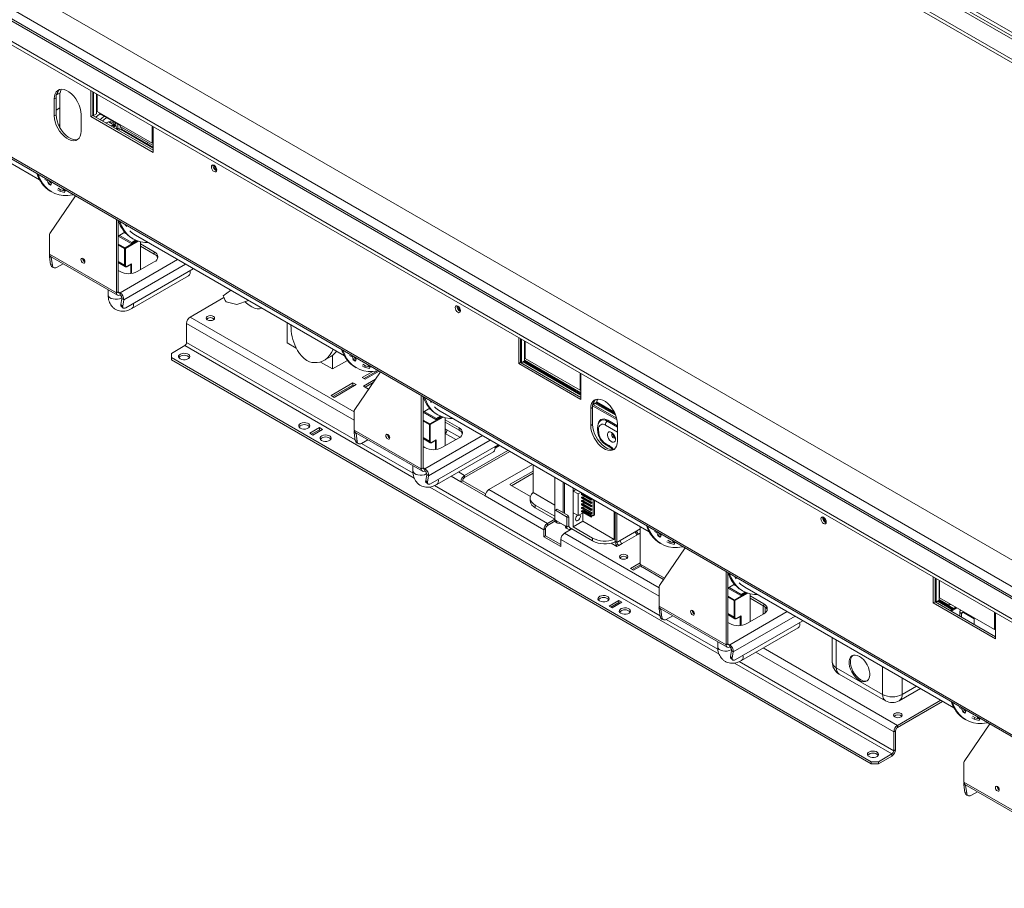
# Model space of a CAD drawing. Units: millimetres. Extents: x 5 to 257, y 7 to 204.
# Drawn here: x 188 to 224, y 12 to 43 of the extents above; entities that cross this region are included whole.
import ezdxf

# ---------------------------------------------------------------- set-up
doc = ezdxf.new("R2010")
doc.units = ezdxf.units.MM

msp = doc.modelspace()

# ---------------------------------------------------------------- linework, layer by layer
at = {"color": 7, "linetype": 'Continuous', "lineweight": 15}
for p, q in [((161.912, 78.075), (236.53, 34.999)), ((161.912, 77.947), (236.53, 34.872)), ((163.538, 77.871), (236.176, 35.938)), ((236.22, 36.015), (163.583, 77.947)), ((233.79, 37.556), (165.819, 76.794)), ((236.53, 14.713), (161.912, 57.789)), ((236.53, 14.586), (161.912, 57.661)), ((236.176, 15.652), (163.538, 57.585)), ((236.53, 15.882), (163.936, 57.789)), ((165.616, 57.789), (236.53, 16.851)), ((235.888, 15.893), (164.046, 57.366)), ((165.819, 51.333), (233.79, 12.095)), ((165.858, 51.248), (233.828, 12.009)), ((181.485, 42.055), (189.063, 37.68)), ((189.698, 40.774), (189.677, 40.786)), ((189.809, 40.837), (189.698, 40.774)), ((189.794, 40.829), (189.794, 39.583)), ((190.921, 40.915), (190.921, 39.981)), ((190.987, 40.877), (190.987, 40.019)), ((191.018, 40.859), (191.018, 40.011)), ((191.129, 40.795), (191.129, 40.075)), ((191.151, 40.164), (191.151, 40.782)), ((189.662, 40.657), (189.595, 40.619)), ((189.595, 40.619), (189.595, 40.006)), ((189.662, 40.657), (189.662, 40.044)), ((189.662, 40.044), (189.595, 40.006)), ((189.662, 40.212), (189.794, 40.289)), ((190.568, 39.445), (190.568, 40.057)), ((190.987, 40.019), (190.921, 39.981)), ((190.921, 39.981), (193.175, 38.68)), ((191.018, 40.011), (190.987, 40.029)), ((190.987, 40.019), (193.175, 38.756)), ((191.129, 40.075), (191.018, 40.011)), ((191.129, 40.225), (191.151, 40.212)), ((193.14, 39.016), (191.151, 40.164)), ((191.982, 39.649), (191.306, 40.039)), ((191.789, 39.65), (191.557, 39.784)), ((191.896, 39.698), (191.896, 39.609)), ((191.982, 39.685), (191.982, 39.613)), ((193.14, 39.634), (193.14, 39.016)), ((191.862, 39.539), (191.881, 39.511)), ((192.026, 39.588), (191.88, 39.504)), ((192.07, 39.562), (191.925, 39.478)), ((191.925, 39.478), (191.991, 39.516)), ((191.982, 39.613), (193.175, 38.924)), ((193.175, 38.87), (192.047, 39.522)), ((193.175, 38.68), (193.175, 39.614)), ((193.175, 39.037), (193.14, 39.016)), ((189.252, 37.693), (189.34, 37.642)), ((189.34, 37.642), (189.368, 37.676)), ((189.457, 37.496), (189.369, 37.547)), ((189.457, 37.496), (189.493, 37.546)), ((189.451, 37.276), (189.495, 37.25)), ((189.706, 37.323), (189.794, 37.272)), ((189.734, 37.378), (189.822, 37.327)), ((189.794, 37.272), (189.822, 37.327)), ((189.995, 37.281), (189.906, 37.332)), ((189.971, 37.224), (189.995, 37.281)), ((189.436, 35.734), (190.366, 37.099)), ((191.849, 33.591), (191.849, 36.243)), ((191.916, 33.629), (191.916, 36.205)), ((192.154, 35.783), (191.916, 35.645)), ((192.192, 35.741), (192.137, 35.773)), ((189.419, 34.994), (189.419, 35.669)), ((192.38, 35.377), (191.916, 35.645)), ((192.402, 35.415), (191.96, 35.671)), ((192.568, 35.486), (192.38, 35.377)), ((192.402, 35.415), (192.543, 35.497)), ((192.402, 35.39), (192.402, 35.415)), ((192.412, 35.567), (192.456, 35.541)), ((192.534, 35.676), (200.112, 31.302)), ((192.72, 34.425), (192.72, 35.437)), ((193.219, 35.071), (192.72, 35.359)), ((189.419, 34.994), (191.849, 33.591)), ((192.145, 34.594), (192.145, 35.191)), ((192.172, 35.191), (192.172, 34.594)), ((192.72, 35.283), (193.219, 34.994)), ((193.219, 35.071), (193.219, 34.994)), ((189.486, 34.866), (189.421, 34.89)), ((189.458, 34.621), (189.421, 34.89)), ((189.457, 34.908), (191.888, 33.505)), ((189.524, 34.596), (189.486, 34.866)), ((189.915, 34.645), (189.679, 34.509)), ((190.63, 34.831), (190.63, 34.836)), ((191.916, 34.684), (192.171, 34.537)), ((192.172, 34.732), (192.145, 34.747)), ((192.247, 34.55), (192.393, 34.635)), ((192.601, 34.356), (193.219, 34.714)), ((189.458, 34.621), (189.524, 34.596)), ((189.525, 34.522), (189.591, 34.497)), ((191.916, 34.395), (191.982, 34.356)), ((192.184, 33.049), (194.634, 34.464)), ((192.243, 34.542), (192.38, 34.621)), ((192.41, 33.021), (194.464, 34.207)), ((191.546, 33.703), (191.546, 33.519)), ((191.849, 33.591), (191.916, 33.629)), ((191.982, 33.591), (191.982, 33.515)), ((195.986, 33.671), (195.719, 33.484)), ((195.986, 33.671), (195.997, 33.677)), ((196, 33.676), (195.986, 33.671)), ((192.047, 33.387), (192.009, 33.161)), ((192.047, 33.387), (192.112, 33.336)), ((192.112, 33.336), (192.075, 33.11)), ((194.523, 32.71), (195.746, 33.416)), ((196.207, 33.16), (195.824, 33.259)), ((196.636, 33.308), (196.207, 33.16)), ((192.009, 33.161), (192.075, 33.11)), ((192.027, 33.09), (192.092, 33.039)), ((194.39, 32.48), (194.39, 31.791)), ((198.032, 32.502), (198.032, 31.781)), ((198.032, 31.781), (198.366, 31.588)), ((206.433, 31.96), (206.433, 31.026)), ((206.5, 31.922), (206.5, 31.064)), ((206.531, 31.056), (206.531, 31.904)), ((206.641, 31.12), (206.641, 31.84)), ((206.663, 31.827), (206.663, 31.21)), ((193.838, 31.396), (194.324, 31.676)), ((193.838, 31.396), (193.838, 31.243)), ((219.205, 16.598), (193.838, 31.243)), ((193.838, 31.243), (193.838, 31.166)), ((219.205, 16.522), (193.838, 31.166)), ((199.243, 31.082), (199.68, 30.83)), ((199.36, 31.134), (199.625, 31.287)), ((199.68, 30.83), (199.68, 31.323)), ((199.68, 30.83), (200.219, 31.141)), ((200.3, 31.315), (200.389, 31.264)), ((200.389, 31.264), (200.416, 31.297)), ((200.505, 31.117), (200.417, 31.168)), ((200.505, 31.117), (200.541, 31.168)), ((206.5, 31.064), (206.433, 31.026)), ((206.531, 31.056), (206.5, 31.074)), ((206.5, 31.064), (208.687, 29.801)), ((206.531, 31.056), (206.641, 31.12)), ((208.687, 29.915), (206.621, 31.108)), ((206.623, 31.109), (208.39, 30.089)), ((206.641, 31.151), (208.687, 29.969)), ((206.641, 31.13), (208.407, 30.111)), ((206.663, 31.21), (208.652, 30.061)), ((200.484, 29.356), (201.414, 30.721)), ((200.499, 30.898), (200.543, 30.872)), ((200.754, 30.945), (200.843, 30.894)), ((201.145, 30.741), (200.759, 30.518)), ((200.782, 31), (200.871, 30.949)), ((201.313, 30.762), (200.825, 30.48)), ((200.843, 30.894), (200.871, 30.949)), ((200.869, 30.455), (201.373, 30.745)), ((201.043, 30.903), (200.955, 30.954)), ((201.019, 30.846), (201.043, 30.903)), ((206.433, 31.026), (208.687, 29.725)), ((200.759, 30.518), (200.869, 30.455)), ((201.239, 30.464), (200.799, 30.21)), ((208.652, 30.061), (208.652, 30.679)), ((208.687, 29.725), (208.687, 30.659)), ((200.423, 30.324), (199.627, 29.865)), ((200.423, 30.248), (199.694, 29.827)), ((199.738, 29.801), (200.533, 30.261)), ((200.533, 30.261), (200.423, 30.324)), ((200.423, 30.248), (200.423, 30.324)), ((200.467, 30.222), (200.423, 30.248)), ((200.799, 30.21), (200.99, 30.099)), ((201.153, 30.338), (200.865, 30.171)), ((208.687, 30.082), (208.652, 30.061)), ((199.627, 29.865), (199.738, 29.801)), ((202.898, 27.213), (202.898, 29.865)), ((202.964, 27.251), (202.964, 29.827)), ((209.259, 29.639), (209.891, 29.274)), ((200.467, 28.616), (200.467, 29.29)), ((203.203, 29.404), (202.964, 29.267)), ((203.45, 29.037), (203.008, 29.292)), ((203.24, 29.363), (203.185, 29.394)), ((203.582, 29.298), (211.161, 24.923)), ((209.107, 29.431), (209.041, 29.393)), ((209.041, 29.393), (209.041, 28.781)), ((209.107, 29.431), (209.107, 28.819)), ((209.997, 28.983), (209.11, 29.495)), ((209.983, 29.042), (209.118, 29.542)), ((209.144, 29.548), (209.122, 29.56)), ((209.254, 29.612), (209.144, 29.548)), ((209.927, 29.2), (209.234, 29.6)), ((209.255, 29.621), (209.906, 29.246)), ((203.428, 28.999), (202.964, 29.267)), ((203.616, 29.108), (203.428, 28.999)), ((203.45, 29.037), (203.591, 29.119)), ((203.45, 29.012), (203.45, 29.037)), ((203.46, 29.188), (203.504, 29.163)), ((203.768, 28.047), (203.768, 29.059)), ((204.268, 28.693), (203.768, 28.981)), ((199.208, 28.704), (198.854, 28.5)), ((199.208, 28.628), (198.92, 28.462)), ((198.965, 28.436), (199.318, 28.64)), ((199.318, 28.64), (199.208, 28.704)), ((199.208, 28.628), (199.208, 28.704)), ((199.252, 28.602), (199.208, 28.628)), ((200.467, 28.616), (202.898, 27.213)), ((203.194, 28.216), (203.194, 28.813)), ((203.22, 28.813), (203.22, 28.216)), ((203.768, 28.904), (204.268, 28.616)), ((204.296, 28.354), (203.781, 28.651)), ((204.268, 28.693), (204.268, 28.616)), ((209.107, 28.819), (209.041, 28.781)), ((209.291, 28.706), (209.291, 28.604)), ((209.328, 28.553), (209.328, 28.655)), ((210.013, 28.219), (210.013, 28.832)), ((198.854, 28.5), (198.965, 28.436)), ((200.534, 28.487), (200.469, 28.512)), ((200.507, 28.242), (200.469, 28.512)), ((200.506, 28.53), (202.937, 27.127)), ((200.507, 28.242), (200.572, 28.218)), ((200.572, 28.218), (200.534, 28.487)), ((200.963, 28.266), (200.728, 28.131)), ((201.678, 28.453), (201.678, 28.458)), ((202.964, 28.306), (203.22, 28.158)), ((203.22, 28.353), (203.194, 28.369)), ((203.292, 28.164), (203.428, 28.242)), ((203.296, 28.172), (203.441, 28.256)), ((203.649, 27.978), (204.268, 28.335)), ((203.768, 28.495), (204.156, 28.271)), ((200.574, 28.143), (200.639, 28.119)), ((202.964, 28.017), (203.03, 27.978)), ((203.233, 26.671), (205.683, 28.086)), ((206.041, 27.879), (204.467, 26.97)), ((206.108, 27.84), (204.467, 26.893)), ((205.571, 27.956), (205.739, 28.053)), ((209.704, 28.056), (209.571, 28.132)), ((209.597, 28.075), (209.73, 27.998)), ((203.458, 26.642), (205.513, 27.829)), ((202.594, 27.325), (202.594, 27.141)), ((202.898, 27.213), (202.964, 27.251)), ((203.03, 27.213), (203.03, 27.136)), ((205.351, 26.459), (206.925, 27.368)), ((206.951, 27.128), (206.124, 26.651)), ((206.951, 26.352), (206.951, 27.354)), ((203.096, 27.009), (203.058, 26.783)), ((203.058, 26.783), (203.123, 26.732)), ((203.096, 27.009), (203.161, 26.958)), ((203.161, 26.958), (203.123, 26.732)), ((204.4, 26.778), (204.334, 26.74)), ((205.23, 26.299), (204.4, 26.778)), ((204.467, 26.97), (204.467, 26.893)), ((206.951, 27.051), (206.168, 26.6)), ((207.737, 25.694), (207.737, 26.9)), ((203.075, 26.712), (203.14, 26.661)), ((204.334, 26.74), (205.218, 26.23)), ((207.472, 25.235), (205.351, 26.459)), ((206.124, 26.625), (206.124, 26.651)), ((206.124, 26.625), (206.853, 26.204)), ((208.046, 25.617), (208.046, 26.721)), ((208.091, 26.696), (208.091, 25.592)), ((208.4, 26.517), (208.4, 25.107)), ((208.503, 26.458), (208.406, 26.402)), ((205.218, 26.23), (207.339, 25.005)), ((206.847, 26.153), (206.847, 26.051)), ((206.951, 26.352), (207.737, 25.898)), ((208.406, 26.402), (208.406, 25.621)), ((208.582, 26.3), (208.406, 26.402)), ((208.68, 26.356), (208.582, 26.3)), ((208.582, 26.3), (208.582, 25.519)), ((208.733, 26.325), (208.706, 26.31)), ((209.051, 26.111), (208.706, 26.31)), ((208.706, 26.31), (208.706, 26.279)), ((209.051, 26.08), (208.706, 26.279)), ((208.733, 26.2), (208.706, 26.185)), ((209.051, 25.986), (208.706, 26.185)), ((208.706, 26.185), (208.706, 26.154)), ((209.051, 25.955), (208.706, 26.154)), ((208.733, 26.075), (208.706, 26.06)), ((208.706, 26.06), (208.706, 26.029)), ((209.051, 25.861), (208.706, 26.06)), ((209.077, 26.001), (208.733, 26.2)), ((209.077, 25.876), (208.733, 26.075)), ((208.786, 26.233), (208.786, 26.169)), ((208.786, 26.108), (208.786, 26.044)), ((209.077, 26.126), (209.051, 26.111)), ((209.051, 26.111), (209.051, 26.08)), ((209.051, 26.08), (209.077, 26.095)), ((209.077, 26.095), (209.077, 26.126)), ((209.13, 26.095), (209.13, 25.503)), ((209.175, 25.529), (209.175, 26.07)), ((207.03, 25.796), (207.03, 25.898)), ((207.03, 25.898), (207.737, 25.49)), ((207.03, 25.796), (207.737, 25.388)), ((207.759, 25.707), (207.737, 25.694)), ((207.825, 25.745), (207.759, 25.707)), ((208.157, 25.477), (207.759, 25.707)), ((208.223, 25.515), (207.825, 25.745)), ((209.051, 25.83), (208.706, 26.029)), ((208.733, 25.95), (208.706, 25.935)), ((208.706, 25.935), (208.706, 25.904)), ((209.051, 25.736), (208.706, 25.935)), ((209.051, 25.705), (208.706, 25.904)), ((208.733, 25.825), (208.706, 25.81)), ((208.706, 25.81), (208.706, 25.779)), ((209.051, 25.611), (208.706, 25.81)), ((209.051, 25.58), (208.706, 25.779)), ((208.733, 25.7), (208.706, 25.685)), ((209.077, 25.751), (208.733, 25.95)), ((209.077, 25.626), (208.733, 25.825)), ((209.077, 25.501), (208.733, 25.7)), ((208.786, 25.983), (208.786, 25.919)), ((208.786, 25.858), (208.786, 25.794)), ((208.786, 25.733), (208.786, 25.702)), ((209.13, 25.503), (208.786, 25.702)), ((209.077, 26.001), (209.051, 25.986)), ((209.051, 25.986), (209.051, 25.955)), ((209.051, 25.955), (209.077, 25.97)), ((209.077, 25.876), (209.051, 25.861)), ((209.051, 25.861), (209.051, 25.83)), ((209.051, 25.83), (209.077, 25.845)), ((209.077, 25.751), (209.051, 25.736)), ((209.051, 25.736), (209.051, 25.705)), ((209.051, 25.705), (209.077, 25.72)), ((209.077, 25.97), (209.077, 26.001)), ((209.077, 25.845), (209.077, 25.876)), ((209.077, 25.72), (209.077, 25.751)), ((207.737, 25.388), (207.472, 25.235)), ((207.737, 25.694), (207.737, 25.362)), ((207.803, 25.324), (207.737, 25.362)), ((208.157, 25.477), (208.223, 25.515)), ((208.179, 25.439), (208.157, 25.477)), ((208.245, 25.477), (208.179, 25.439)), ((208.179, 25.107), (208.179, 25.439)), ((208.223, 25.515), (208.245, 25.477)), ((208.245, 25.145), (208.245, 25.477)), ((208.582, 25.519), (208.406, 25.621)), ((208.582, 25.519), (208.761, 25.622)), ((208.706, 25.685), (208.706, 25.654)), ((209.051, 25.486), (208.706, 25.685)), ((209.051, 25.455), (208.706, 25.654)), ((208.754, 25.617), (208.754, 25.311)), ((208.814, 25.653), (208.83, 25.662)), ((208.83, 25.662), (208.83, 25.677)), ((209.077, 25.626), (209.051, 25.611)), ((209.051, 25.611), (209.051, 25.58)), ((209.051, 25.58), (209.077, 25.595)), ((209.077, 25.501), (209.051, 25.486)), ((209.051, 25.486), (209.051, 25.455)), ((209.051, 25.455), (209.077, 25.47)), ((209.077, 25.595), (209.077, 25.626)), ((209.077, 25.47), (209.077, 25.501)), ((209.13, 25.503), (209.175, 25.529)), ((209.894, 25.655), (209.894, 24.653)), ((209.925, 24.584), (209.925, 25.637)), ((209.991, 24.546), (209.991, 25.599)), ((207.406, 25.043), (207.339, 25.005)), ((207.339, 24.75), (207.339, 25.005)), ((207.406, 24.788), (207.406, 25.043)), ((207.745, 25.316), (207.472, 25.158)), ((207.472, 25.235), (207.472, 25.158)), ((207.776, 25.276), (207.842, 25.238)), ((207.803, 25.324), (208.113, 25.145)), ((207.936, 25.247), (207.936, 25.247)), ((208.113, 25.145), (207.936, 25.247)), ((208.091, 24.877), (208.356, 25.031)), ((208.179, 25.107), (208.113, 25.145)), ((208.152, 25.06), (208.218, 25.021)), ((208.245, 25.145), (208.179, 25.107)), ((209.107, 24.597), (208.267, 25.082)), ((208.312, 25.056), (208.312, 25.031)), ((208.334, 25.018), (208.312, 25.031)), ((208.754, 25.311), (208.4, 25.107)), ((208.4, 25.107), (209.107, 24.699)), ((208.754, 25.311), (209.894, 24.653)), ((210.831, 25.031), (210.711, 24.962)), ((210.831, 25.114), (210.831, 23.755)), ((207.406, 24.788), (207.339, 24.75)), ((207.339, 24.75), (207.958, 24.393)), ((207.958, 24.469), (207.406, 24.788)), ((207.958, 24.393), (207.958, 24.648)), ((209.107, 24.699), (209.107, 24.597)), ((210.711, 24.962), (210.11, 24.615)), ((210.177, 24.5), (210.778, 24.847)), ((211.349, 24.937), (211.437, 24.886)), ((211.437, 24.886), (211.465, 24.919)), ((211.554, 24.739), (211.466, 24.79)), ((211.554, 24.739), (211.59, 24.79)), ((209.777, 24.516), (209.991, 24.393)), ((209.991, 24.546), (209.925, 24.584)), ((210.11, 24.615), (209.991, 24.546)), ((209.991, 24.393), (210.057, 24.431)), ((210.057, 24.431), (210.177, 24.5)), ((211.533, 22.978), (212.463, 24.343)), ((211.548, 24.52), (211.592, 24.494)), ((211.803, 24.566), (211.891, 24.515)), ((211.831, 24.622), (211.919, 24.571)), ((211.891, 24.515), (211.919, 24.571)), ((212.092, 24.524), (212.003, 24.575)), ((212.068, 24.468), (212.092, 24.524)), ((210.831, 23.806), (210.477, 23.602)), ((210.477, 23.602), (210.588, 23.538)), ((210.842, 23.736), (210.543, 23.564)), ((210.588, 23.538), (210.865, 23.698)), ((210.936, 23.631), (211.684, 23.199)), ((213.946, 20.835), (213.946, 23.487)), ((214.013, 20.873), (214.013, 23.448)), ((221.459, 23.285), (221.459, 22.351)), ((221.526, 23.247), (221.526, 22.39)), ((221.557, 22.382), (221.557, 23.229)), ((211.516, 22.238), (211.516, 22.912)), ((214.251, 23.026), (214.013, 22.889)), ((214.477, 22.621), (214.013, 22.889)), ((214.499, 22.659), (214.057, 22.914)), ((214.289, 22.984), (214.234, 23.016)), ((214.631, 22.92), (222.209, 18.545)), ((221.667, 22.446), (221.667, 23.166)), ((221.689, 23.153), (221.689, 22.535)), ((214.665, 22.729), (214.477, 22.621)), ((214.499, 22.659), (214.64, 22.74)), ((214.499, 22.633), (214.499, 22.659)), ((214.509, 22.81), (214.553, 22.785)), ((214.817, 21.669), (214.817, 22.68)), ((215.316, 22.314), (214.817, 22.603)), ((214.817, 22.526), (215.316, 22.238)), ((221.689, 22.535), (223.678, 21.387)), ((210.057, 22.441), (209.704, 22.237)), ((209.704, 22.237), (209.814, 22.173)), ((210.057, 22.364), (209.77, 22.199)), ((209.814, 22.173), (210.168, 22.377)), ((210.168, 22.377), (210.057, 22.441)), ((210.057, 22.364), (210.057, 22.441)), ((210.101, 22.339), (210.057, 22.364)), ((211.516, 22.238), (213.946, 20.835)), ((211.583, 22.109), (211.518, 22.134)), ((211.555, 21.864), (211.518, 22.134)), ((211.555, 22.152), (213.985, 20.749)), ((214.242, 21.837), (214.242, 22.434)), ((214.269, 22.434), (214.269, 21.837)), ((215.294, 22.251), (215.294, 21.945)), ((215.316, 22.314), (215.316, 22.238)), ((215.361, 22.208), (215.361, 21.987)), ((215.365, 22.205), (215.365, 21.991)), ((221.526, 22.39), (221.459, 22.351)), ((221.459, 22.351), (223.713, 21.05)), ((221.557, 22.382), (221.526, 22.4)), ((221.526, 22.39), (223.713, 21.127)), ((221.667, 22.446), (221.557, 22.382)), ((222.164, 22.135), (221.647, 22.434)), ((221.649, 22.435), (222.166, 22.136)), ((221.667, 22.476), (222.034, 22.264)), ((221.667, 22.456), (222.193, 22.152)), ((222.034, 22.264), (222.034, 22.336)), ((222.096, 22.3), (222.034, 22.264)), ((222.273, 22.198), (222.065, 22.078)), ((222.317, 22.173), (222.109, 22.053)), ((211.555, 21.864), (211.621, 21.84)), ((211.621, 21.84), (211.583, 22.109)), ((212.012, 21.888), (211.776, 21.752)), ((212.727, 22.075), (212.727, 22.08)), ((214.013, 21.928), (214.268, 21.78)), ((214.269, 21.975), (214.242, 21.99)), ((214.34, 21.785), (214.477, 21.864)), ((214.344, 21.794), (214.49, 21.878)), ((214.698, 21.6), (215.316, 21.957)), ((222.065, 22.078), (222.131, 22.116)), ((222.418, 22.002), (222.485, 21.963)), ((222.418, 21.874), (222.418, 22.002)), ((222.461, 22.09), (222.457, 22.087)), ((222.485, 21.836), (222.485, 21.963)), ((222.551, 22.002), (222.94, 21.777)), ((222.94, 21.813), (222.94, 21.573)), ((223.678, 21.387), (223.678, 22.005)), ((223.713, 21.05), (223.713, 21.984)), ((211.622, 21.765), (211.688, 21.741)), ((214.013, 21.638), (214.079, 21.6)), ((214.281, 20.293), (216.731, 21.707)), ((214.507, 20.264), (216.561, 21.45)), ((217.796, 21.093), (217.796, 20.207)), ((223.713, 21.408), (223.678, 21.387)), ((213.643, 20.946), (213.643, 20.763)), ((213.946, 20.835), (214.013, 20.873)), ((214.079, 20.835), (214.079, 20.758)), ((214.144, 20.631), (214.106, 20.405)), ((214.106, 20.405), (214.172, 20.354)), ((214.144, 20.631), (214.21, 20.58)), ((214.21, 20.58), (214.172, 20.354)), ((214.124, 20.334), (214.189, 20.283)), ((217.943, 20.003), (219.622, 19.033)), ((218.046, 19.774), (219.725, 18.804)), ((220.225, 18.804), (220.993, 19.247)), ((221.73, 18.822), (220.156, 17.913)), ((221.797, 18.783), (220.156, 17.836)), ((222.398, 18.559), (222.486, 18.508)), ((222.486, 18.508), (222.513, 18.541)), ((222.603, 18.361), (222.514, 18.412)), ((222.603, 18.361), (222.639, 18.411)), ((222.879, 18.244), (222.968, 18.193)), ((220.156, 17.913), (220.156, 17.836)), ((222.581, 16.599), (223.511, 17.965)), ((222.596, 18.141), (222.64, 18.116)), ((222.851, 18.188), (222.94, 18.137)), ((222.94, 18.137), (222.968, 18.193)), ((223.14, 18.146), (223.052, 18.197)), ((223.116, 18.089), (223.14, 18.146)), ((220.089, 17.721), (220.023, 17.683)), ((220.023, 16.994), (220.023, 17.683)), ((220.089, 17.032), (220.089, 17.721)), ((219.957, 16.879), (219.471, 16.598)), ((219.957, 16.803), (219.471, 16.522)), ((219.957, 16.879), (219.957, 16.803)), ((220.023, 16.994), (220.089, 17.032)), ((219.205, 16.598), (219.471, 16.598)), ((219.205, 16.522), (219.205, 16.598)), ((219.471, 16.522), (219.205, 16.522)), ((219.471, 16.598), (219.471, 16.522)), ((222.564, 15.86), (222.564, 16.534)), ((222.564, 15.86), (224.995, 14.457)), ((222.632, 15.731), (222.566, 15.755)), ((222.604, 15.486), (222.566, 15.755)), ((222.603, 15.774), (225.034, 14.371)), ((222.669, 15.462), (222.632, 15.731)), ((222.604, 15.486), (222.669, 15.462)), ((222.671, 15.387), (222.736, 15.363)), ((223.06, 15.51), (222.825, 15.374)), ((223.775, 15.697), (223.775, 15.701))]:
    msp.add_line(p, q, dxfattribs=at)
at = {"color": 8, "linetype": 'Continuous', "lineweight": 15}
for p, q in [((191.129, 40.31), (191.151, 40.297)), ((191.306, 40.075), (191.306, 40.039)), ((189.764, 39.64), (189.794, 39.718)), ((193.175, 38.832), (191.991, 39.516)), ((191.916, 35.354), (192.159, 35.214)), ((192.159, 35.214), (192.605, 35.471)), ((192.638, 35.46), (192.172, 35.191)), ((192.145, 35.191), (191.916, 35.324)), ((189.486, 34.866), (189.509, 34.879)), ((192.145, 34.594), (191.916, 34.726)), ((194.064, 34.793), (191.982, 33.591)), ((192.112, 33.336), (194.35, 34.628)), ((192.393, 34.635), (192.393, 34.289)), ((192.366, 34.286), (192.366, 34.613)), ((191.916, 33.629), (191.982, 33.591)), ((194.39, 32.48), (200.467, 28.972)), ((200.467, 29.278), (194.523, 32.71)), ((194.39, 31.791), (200.504, 28.262)), ((194.324, 31.676), (202.644, 26.874)), ((208.687, 29.877), (206.588, 31.089)), ((209.948, 29.15), (209.201, 29.581)), ((202.964, 28.976), (203.207, 28.836)), ((203.194, 28.813), (202.964, 28.945)), ((203.207, 28.836), (203.653, 29.093)), ((203.686, 29.082), (203.22, 28.813)), ((209.642, 28.936), (210.013, 28.722)), ((210.013, 28.768), (209.66, 28.972)), ((203.781, 28.651), (203.768, 28.658)), ((209.571, 28.796), (210.013, 28.54)), ((200.534, 28.487), (200.557, 28.501)), ((203.194, 28.216), (202.964, 28.348)), ((205.113, 28.415), (203.03, 27.213)), ((203.161, 26.958), (205.399, 28.25)), ((203.415, 27.908), (203.415, 28.235)), ((203.441, 28.256), (203.441, 27.911)), ((200.73, 28.132), (202.6, 27.052)), ((205.57, 27.977), (205.721, 28.064)), ((202.964, 27.251), (203.03, 27.213)), ((203.981, 26.944), (204.334, 26.74)), ((204.467, 26.97), (204.246, 27.097)), ((203.203, 26.551), (213.692, 20.496)), ((203.377, 26.603), (211.553, 21.884)), ((207.958, 24.648), (211.516, 22.594)), ((211.516, 22.9), (208.091, 24.877)), ((210.778, 24.847), (210.831, 24.877)), ((210.831, 23.755), (211.715, 23.245)), ((214.013, 22.598), (214.256, 22.457)), ((214.242, 22.434), (214.013, 22.567)), ((214.256, 22.457), (214.702, 22.715)), ((214.735, 22.704), (214.269, 22.434)), ((222.131, 22.116), (221.614, 22.415)), ((211.583, 22.109), (211.606, 22.122)), ((214.242, 21.837), (214.013, 21.97)), ((216.161, 22.037), (214.079, 20.835)), ((214.21, 20.58), (216.447, 21.871)), ((214.463, 21.53), (214.463, 21.857)), ((214.49, 21.878), (214.49, 21.533)), ((222.485, 21.963), (222.551, 22.002)), ((222.551, 22.038), (222.551, 22.002)), ((211.778, 21.753), (213.649, 20.674)), ((214.013, 20.873), (214.079, 20.835)), ((220.156, 17.913), (215.294, 20.719)), ((217.943, 21.008), (217.943, 20.003)), ((215.029, 20.566), (220.023, 17.683)), ((214.252, 20.173), (219.957, 16.879)), ((214.426, 20.225), (220.023, 16.994)), ((219.622, 19.033), (219.622, 20.039)), ((220.329, 19.631), (220.329, 19.033)), ((220.329, 19.033), (220.846, 19.332)), ((222.632, 15.731), (222.654, 15.744))]:
    msp.add_line(p, q, dxfattribs=at)
at = {"color": 7, "linetype": 'Continuous', "lineweight": 15, "flags": 128}
for points in [[(190.568, 40.057), (190.559, 40.165), (190.535, 40.279), (190.495, 40.395), (190.441, 40.509), (190.374, 40.617), (190.298, 40.715), (190.215, 40.801), (190.126, 40.871), (190.037, 40.923), (189.948, 40.955), (189.865, 40.966), (189.789, 40.955), (189.722, 40.924), (189.668, 40.872), (189.628, 40.802), (189.604, 40.717), (189.595, 40.619)], [(189.847, 40.965), (189.831, 40.927), (189.809, 40.837)], [(189.595, 40.006), (189.604, 39.898), (189.628, 39.784), (189.668, 39.669), (189.722, 39.555), (189.789, 39.447), (189.865, 39.348), (189.948, 39.262), (190.037, 39.192), (190.126, 39.141), (190.215, 39.109), (190.298, 39.098), (190.374, 39.108), (190.441, 39.14), (190.495, 39.191), (190.535, 39.261), (190.559, 39.346), (190.568, 39.445)], [(189.662, 40.044), (189.67, 39.936), (189.694, 39.823), (189.734, 39.707), (189.789, 39.593), (189.855, 39.485), (189.931, 39.386), (190.015, 39.301), (190.103, 39.231), (190.193, 39.179), (190.281, 39.147), (190.364, 39.136), (190.441, 39.147), (190.457, 39.152)], [(191.259, 40.073), (191.174, 40.015), (191.102, 39.953)], [(191.795, 39.646), (191.776, 39.695), (191.737, 39.747), (191.687, 39.779), (191.625, 39.792), (191.556, 39.784), (191.483, 39.755), (191.463, 39.744)], [(191.662, 39.723), (191.643, 39.772), (191.631, 39.792)], [(191.721, 39.595), (191.762, 39.63), (191.823, 39.673)], [(191.825, 39.662), (191.787, 39.63), (191.738, 39.584)], [(191.815, 39.751), (191.816, 39.732), (191.823, 39.67), (191.836, 39.608), (191.849, 39.562), (191.862, 39.536), (191.873, 39.526), (191.883, 39.529), (191.891, 39.55), (191.896, 39.588), (191.896, 39.609), (191.896, 39.609)], [(192.973, 39.041), (192.989, 39.025), (193.011, 39.019)], [(195.288, 38.154), (195.295, 38.107), (195.316, 38.058), (195.348, 38.016), (195.385, 37.986), (195.422, 37.973), (195.454, 37.979), (195.475, 38.003), (195.482, 38.042), (195.475, 38.089), (195.454, 38.138), (195.422, 38.18), (195.385, 38.21), (195.348, 38.223), (195.316, 38.217), (195.295, 38.193), (195.288, 38.154)], [(189.006, 37.884), (189.007, 37.882), (189.073, 37.721), (189.155, 37.577), (189.251, 37.451), (189.361, 37.343), (189.485, 37.256), (189.62, 37.19), (189.766, 37.144), (189.922, 37.121), (190.087, 37.119), (190.258, 37.139), (190.288, 37.144)], [(191.967, 36.175), (191.968, 36.172), (192.034, 36.011), (192.116, 35.867), (192.212, 35.741), (192.322, 35.634), (192.446, 35.547), (192.581, 35.48), (192.727, 35.435), (192.883, 35.411), (192.999, 35.408)], [(192.213, 35.984), (192.183, 36.032), (192.167, 36.059)], [(189.486, 34.892), (189.485, 34.883), (189.486, 34.866)], [(190.705, 34.711), (190.699, 34.746), (190.684, 34.781), (190.661, 34.812), (190.634, 34.834), (190.607, 34.843), (190.584, 34.839), (190.569, 34.821), (190.563, 34.793), (190.569, 34.758), (190.584, 34.723), (190.607, 34.692), (190.634, 34.67), (190.661, 34.661), (190.684, 34.665), (190.699, 34.683), (190.705, 34.711)], [(196.514, 33.266), (196.562, 33.22), (196.658, 33.141), (196.757, 33.079), (196.855, 33.037), (196.95, 33.015), (197.039, 33.014), (197.115, 33.032)], [(192.075, 33.11), (192.073, 33.085), (192.076, 33.064), (192.084, 33.047), (192.097, 33.036), (192.114, 33.03), (192.135, 33.031), (192.159, 33.037), (192.184, 33.049)], [(204.126, 33.052), (204.134, 33.004), (204.155, 32.956), (204.186, 32.913), (204.224, 32.883), (204.261, 32.87), (204.292, 32.876), (204.313, 32.901), (204.321, 32.939), (204.313, 32.987), (204.292, 33.035), (204.261, 33.078), (204.224, 33.108), (204.186, 33.121), (204.155, 33.115), (204.134, 33.09), (204.126, 33.052)], [(195.142, 32.608), (195.192, 32.588), (195.252, 32.581), (195.312, 32.588), (195.363, 32.608), (195.397, 32.637), (195.408, 32.672), (195.397, 32.706), (195.363, 32.735), (195.312, 32.755), (195.252, 32.762), (195.192, 32.755), (195.142, 32.735), (195.108, 32.706), (195.096, 32.672), (195.108, 32.637), (195.142, 32.608)], [(199.018, 31.062), (198.933, 31.064), (198.842, 31.089), (198.748, 31.136), (198.655, 31.204), (198.566, 31.289), (198.484, 31.389), (198.412, 31.5), (198.352, 31.619)], [(200.055, 31.506), (200.056, 31.503), (200.122, 31.343), (200.203, 31.198), (200.3, 31.072), (200.41, 30.965), (200.533, 30.878), (200.669, 30.812), (200.815, 30.766), (200.971, 30.743), (201.135, 30.741), (201.307, 30.76), (201.337, 30.766)], [(194.158, 31.198), (194.213, 31.176), (194.277, 31.165), (194.344, 31.166), (194.406, 31.18), (194.457, 31.205), (194.491, 31.238), (194.505, 31.276), (194.497, 31.315), (194.467, 31.349), (194.42, 31.376), (194.36, 31.393), (194.294, 31.398), (194.228, 31.39), (194.171, 31.371), (194.128, 31.341), (194.103, 31.305), (194.1, 31.267), (194.12, 31.23), (194.158, 31.198)], [(208.389, 30.088), (208.395, 30.095), (208.418, 30.125)], [(208.442, 30.057), (208.448, 30.064), (208.471, 30.094)], [(203.016, 29.797), (203.017, 29.794), (203.083, 29.633), (203.164, 29.489), (203.261, 29.363), (203.371, 29.256), (203.494, 29.169), (203.63, 29.102), (203.776, 29.057), (203.932, 29.033), (204.048, 29.03)], [(203.261, 29.606), (203.231, 29.654), (203.216, 29.681)], [(210.013, 28.832), (210.005, 28.94), (209.98, 29.053), (209.94, 29.169), (209.886, 29.283), (209.82, 29.391), (209.744, 29.49), (209.66, 29.575), (209.572, 29.645), (209.482, 29.697), (209.394, 29.729), (209.31, 29.74), (209.234, 29.729), (209.168, 29.698), (209.114, 29.646), (209.074, 29.577), (209.049, 29.491), (209.041, 29.393)], [(209.293, 29.739), (209.276, 29.702), (209.254, 29.612)], [(198.512, 28.685), (198.566, 28.663), (198.63, 28.652), (198.697, 28.653), (198.759, 28.667), (198.81, 28.692), (198.844, 28.725), (198.858, 28.763), (198.85, 28.802), (198.82, 28.836), (198.773, 28.863), (198.713, 28.88), (198.647, 28.885), (198.581, 28.877), (198.524, 28.858), (198.481, 28.828), (198.456, 28.792), (198.454, 28.754), (198.473, 28.717), (198.512, 28.685)], [(209.041, 28.781), (209.049, 28.673), (209.074, 28.559), (209.114, 28.443), (209.168, 28.329), (209.234, 28.221), (209.31, 28.122), (209.394, 28.037), (209.482, 27.967), (209.572, 27.915), (209.66, 27.883), (209.744, 27.872), (209.82, 27.883), (209.886, 27.914), (209.94, 27.966), (209.98, 28.035), (210.005, 28.121), (210.013, 28.219)], [(209.107, 28.819), (209.115, 28.711), (209.14, 28.597), (209.18, 28.481), (209.234, 28.367), (209.3, 28.259), (209.377, 28.161), (209.46, 28.075), (209.548, 28.005), (209.638, 27.953), (209.726, 27.921), (209.81, 27.911), (209.886, 27.921), (209.901, 27.926)], [(199.285, 28.239), (199.339, 28.216), (199.403, 28.205), (199.47, 28.207), (199.533, 28.221), (199.584, 28.246), (199.618, 28.279), (199.632, 28.317), (199.623, 28.355), (199.594, 28.39), (199.547, 28.417), (199.487, 28.434), (199.42, 28.439), (199.355, 28.431), (199.297, 28.411), (199.254, 28.382), (199.23, 28.346), (199.227, 28.307), (199.246, 28.27), (199.285, 28.239)], [(200.534, 28.514), (200.533, 28.505), (200.534, 28.487)], [(201.753, 28.333), (201.748, 28.367), (201.732, 28.403), (201.71, 28.434), (201.682, 28.455), (201.655, 28.465), (201.632, 28.46), (201.617, 28.443), (201.612, 28.415), (201.617, 28.38), (201.632, 28.345), (201.655, 28.314), (201.682, 28.292), (201.71, 28.283), (201.732, 28.287), (201.748, 28.305), (201.753, 28.333)], [(209.792, 28.531), (209.84, 28.494), (209.882, 28.443), (209.915, 28.384), (209.934, 28.321), (209.938, 28.264), (209.926, 28.217), (209.9, 28.185), (209.862, 28.173), (209.816, 28.181), (209.768, 28.209), (209.722, 28.253), (209.684, 28.31), (209.658, 28.371), (209.646, 28.432), (209.65, 28.485), (209.67, 28.525), (209.702, 28.547), (209.745, 28.549), (209.792, 28.531)], [(203.123, 26.732), (203.121, 26.707), (203.124, 26.685), (203.133, 26.669), (203.146, 26.657), (203.163, 26.652), (203.184, 26.652), (203.207, 26.659), (203.233, 26.671)], [(207.03, 25.898), (206.961, 25.945), (206.907, 25.998), (206.87, 26.056), (206.85, 26.117), (206.848, 26.179), (206.865, 26.24), (206.899, 26.298), (206.951, 26.352)], [(208.562, 25.531), (208.543, 25.514), (208.514, 25.475), (208.495, 25.431), (208.488, 25.388), (208.495, 25.353), (208.514, 25.331), (208.543, 25.325), (208.577, 25.337), (208.611, 25.364), (208.639, 25.403), (208.658, 25.447), (208.665, 25.49), (208.658, 25.525), (208.639, 25.547), (208.635, 25.549)], [(217.385, 25.398), (217.392, 25.351), (217.413, 25.302), (217.445, 25.259), (217.482, 25.229), (217.519, 25.216), (217.551, 25.223), (217.572, 25.247), (217.579, 25.286), (217.572, 25.333), (217.551, 25.381), (217.519, 25.424), (217.482, 25.454), (217.445, 25.467), (217.413, 25.461), (217.392, 25.436), (217.385, 25.398)], [(211.103, 25.128), (211.104, 25.125), (211.17, 24.964), (211.252, 24.82), (211.348, 24.694), (211.458, 24.587), (211.582, 24.5), (211.717, 24.433), (211.863, 24.388), (212.019, 24.364), (212.184, 24.362), (212.355, 24.382), (212.385, 24.388)], [(210.124, 23.959), (210.174, 23.939), (210.234, 23.933), (210.294, 23.939), (210.345, 23.959), (210.378, 23.988), (210.39, 24.023), (210.378, 24.057), (210.345, 24.087), (210.294, 24.106), (210.234, 24.113), (210.174, 24.106), (210.124, 24.087), (210.09, 24.057), (210.078, 24.023), (210.09, 23.988), (210.124, 23.959)], [(214.064, 23.419), (214.065, 23.416), (214.131, 23.255), (214.213, 23.111), (214.309, 22.985), (214.419, 22.878), (214.543, 22.791), (214.678, 22.724), (214.824, 22.679), (214.98, 22.655), (215.096, 22.651)], [(214.31, 23.228), (214.28, 23.276), (214.264, 23.303)], [(209.361, 22.422), (209.416, 22.399), (209.48, 22.388), (209.547, 22.39), (209.609, 22.404), (209.66, 22.429), (209.694, 22.462), (209.708, 22.5), (209.7, 22.538), (209.67, 22.573), (209.623, 22.6), (209.563, 22.617), (209.496, 22.622), (209.431, 22.614), (209.374, 22.594), (209.33, 22.565), (209.306, 22.529), (209.303, 22.49), (209.322, 22.453), (209.361, 22.422)], [(210.135, 21.975), (210.189, 21.953), (210.253, 21.942), (210.32, 21.943), (210.382, 21.957), (210.433, 21.982), (210.467, 22.016), (210.481, 22.053), (210.473, 22.092), (210.444, 22.126), (210.396, 22.154), (210.336, 22.171), (210.27, 22.175), (210.204, 22.167), (210.147, 22.148), (210.104, 22.118), (210.079, 22.082), (210.077, 22.044), (210.096, 22.007), (210.135, 21.975)], [(211.583, 22.136), (211.582, 22.126), (211.583, 22.109)], [(212.802, 21.955), (212.796, 21.989), (212.781, 22.025), (212.758, 22.055), (212.731, 22.077), (212.704, 22.087), (212.681, 22.082), (212.666, 22.065), (212.66, 22.036), (212.666, 22.002), (212.681, 21.967), (212.704, 21.936), (212.731, 21.914), (212.758, 21.905), (212.781, 21.909), (212.796, 21.927), (212.802, 21.955)], [(214.172, 20.354), (214.17, 20.329), (214.173, 20.307), (214.181, 20.29), (214.194, 20.279), (214.211, 20.274), (214.232, 20.274), (214.256, 20.281), (214.281, 20.293)], [(218.782, 20.411), (218.704, 20.447), (218.629, 20.462), (218.561, 20.456), (218.503, 20.429), (218.457, 20.382), (218.425, 20.318), (218.409, 20.238), (218.409, 20.148), (218.425, 20.049), (218.457, 19.948), (218.503, 19.848), (218.561, 19.754), (218.629, 19.669), (218.704, 19.598), (218.782, 19.543), (218.86, 19.508), (218.935, 19.493), (219.003, 19.499), (219.061, 19.526), (219.108, 19.573), (219.139, 19.637), (219.156, 19.716), (219.156, 19.807), (219.139, 19.905), (219.108, 20.006), (219.061, 20.106), (219.003, 20.201), (218.935, 20.285), (218.86, 20.356), (218.782, 20.411)], [(218.54, 20.448), (218.501, 20.407), (218.469, 20.343), (218.453, 20.264), (218.453, 20.173), (218.469, 20.075), (218.501, 19.974), (218.547, 19.874), (218.606, 19.779), (218.674, 19.695), (218.748, 19.624), (218.826, 19.569), (218.904, 19.533), (218.979, 19.518), (219.047, 19.524), (219.069, 19.531)], [(222.152, 18.75), (222.153, 18.747), (222.219, 18.586), (222.3, 18.442), (222.397, 18.316), (222.507, 18.209), (222.63, 18.122), (222.766, 18.055), (222.912, 18.01), (223.068, 17.986), (223.232, 17.984), (223.404, 18.004), (223.434, 18.01)], [(220.067, 18.219), (220.118, 18.199), (220.178, 18.192), (220.238, 18.199), (220.288, 18.219), (220.322, 18.248), (220.334, 18.282), (220.322, 18.317), (220.288, 18.346), (220.238, 18.366), (220.178, 18.373), (220.118, 18.366), (220.067, 18.346), (220.033, 18.317), (220.021, 18.282), (220.033, 18.248), (220.067, 18.219)], [(219.128, 16.783), (219.183, 16.761), (219.247, 16.75), (219.313, 16.752), (219.376, 16.766), (219.427, 16.791), (219.461, 16.824), (219.475, 16.862), (219.466, 16.9), (219.437, 16.934), (219.39, 16.962), (219.33, 16.979), (219.263, 16.984), (219.198, 16.976), (219.14, 16.956), (219.097, 16.926), (219.073, 16.89), (219.07, 16.852), (219.089, 16.815), (219.128, 16.783)], [(222.632, 15.757), (222.631, 15.748), (222.632, 15.731)], [(223.85, 15.577), (223.845, 15.611), (223.83, 15.646), (223.807, 15.677), (223.78, 15.699), (223.753, 15.709), (223.73, 15.704), (223.714, 15.686), (223.709, 15.658), (223.714, 15.624), (223.73, 15.589), (223.753, 15.558), (223.78, 15.536), (223.807, 15.526), (223.83, 15.531), (223.845, 15.548), (223.85, 15.577)]]:
    msp.add_lwpolyline(points, dxfattribs=at)
at = {"color": 8, "linetype": 'Continuous', "lineweight": 15, "flags": 128}
for points in [[(191.257, 39.863), (191.328, 39.925), (191.408, 39.98)], [(191.546, 33.519), (191.547, 33.508), (191.564, 33.463), (191.602, 33.422), (191.659, 33.389), (191.729, 33.367), (191.807, 33.357), (191.887, 33.361), (191.962, 33.377), (192.026, 33.405), (192.046, 33.418)], [(209.66, 28.972), (209.591, 29.003), (209.525, 29.018), (209.464, 29.016), (209.411, 28.996), (209.367, 28.96), (209.335, 28.909), (209.315, 28.844), (209.31, 28.813)], [(209.82, 28.475), (209.807, 28.461), (209.803, 28.437), (209.807, 28.408), (209.82, 28.378), (209.84, 28.352), (209.862, 28.333), (209.885, 28.325), (209.905, 28.329), (209.911, 28.334)], [(202.594, 27.141), (202.595, 27.13), (202.612, 27.084), (202.651, 27.044), (202.707, 27.011), (202.777, 26.989), (202.856, 26.979), (202.936, 26.983), (203.011, 26.999), (203.075, 27.026), (203.095, 27.04)], [(213.643, 20.763), (213.644, 20.751), (213.661, 20.706), (213.699, 20.666), (213.756, 20.633), (213.826, 20.611), (213.904, 20.601), (213.984, 20.604), (214.059, 20.621), (214.123, 20.648), (214.144, 20.661)]]:
    msp.add_lwpolyline(points, dxfattribs=at)
at = {"color": 7, "linetype": 'Continuous', "lineweight": 15}
for centre, radius, start, end in [((190.026, 40.686), 0.366, 133.926, 184.6031), ((190.047, 40.737), 0.351, 145.0675, 174.019), ((191.391, 40.205), 0.187, 206.2612, 242.7703), ((192.024, 39.47), 0.0566, 65.6929, 125.6176), ((195.54, 38.187), 0.185, 169.3699, 250.6247), ((195.591, 38.217), 0.202, 182.6078, 237.3566), ((190.033, 38.23), 1.118, 196.6449, 238.6083), ((190.205, 38.21), 1.035, 213.2826, 223.6722), ((190.212, 38.234), 0.995, 215.5123, 223.721), ((190.132, 38.172), 0.961, 249.391, 260.3037), ((190.153, 38.206), 0.939, 249.391, 260.3037), ((192.994, 36.521), 1.118, 196.6449, 238.6083), ((189.535, 35.673), 0.116, 148.3847, 182.2561), ((192.994, 36.471), 0.918, 223.6443, 239.9266), ((189.51, 34.984), 0.0924, 173.7012, 234.9867), ((192.174, 35.19), 0.0288, 122.6055, 177.3945), ((192.143, 35.19), 0.0288, 2.6055, 57.3945), ((193.152, 34.892), 0.191, 290.7834, 69.2166), ((193.117, 34.781), 0.237, 18.0461, 64.4703), ((189.573, 34.916), 0.155, 165.185, 189.8698), ((190.778, 34.835), 0.149, 181.6619, 240.3461), ((189.575, 34.627), 0.117, 183.1995, 244.886), ((189.625, 34.594), 0.101, 178.9818, 302.3028), ((192.291, 34.954), 0.672, 242.6097, 297.3903), ((192.159, 34.619), 0.0288, 242.6097, 297.3903), ((192.218, 34.586), 0.0464, 170.786, 309.2033), ((194.355, 34.339), 0.171, 309.6569, 19.5262), ((191.93, 33.578), 0.0819, 170.786, 309.2033), ((191.956, 33.623), 0.0409, 170.786, 309.2033), ((191.835, 33.355), 0.278, 356.1145, 58.1019), ((191.908, 33.396), 0.139, 356.1145, 58.1019), ((197.056, 33.97), 1.422, 199.9742, 209.968), ((192.077, 33.14), 0.071, 162.4668, 224.6511), ((204.378, 33.085), 0.185, 169.3699, 250.6247), ((204.43, 33.114), 0.202, 182.6078, 237.3566), ((194.678, 32.467), 0.288, 122.6055, 177.3945), ((195.252, 32.484), 0.206, 46.5155, 133.4845), ((194.247, 31.798), 0.144, 302.6055, 357.3945), ((201.081, 31.852), 1.118, 196.6449, 238.6083), ((194.302, 31.065), 0.261, 42.7186, 137.2814), ((201.254, 31.832), 1.035, 213.2826, 223.6722), ((201.261, 31.856), 0.995, 215.5123, 223.721), ((201.181, 31.794), 0.961, 249.391, 260.3037), ((201.201, 31.828), 0.939, 249.391, 260.3037), ((204.042, 30.142), 1.118, 196.6449, 238.6083), ((209.472, 29.461), 0.366, 133.926, 184.6031), ((209.493, 29.511), 0.351, 145.0675, 174.019), ((200.583, 29.295), 0.116, 148.3847, 182.2561), ((204.043, 30.093), 0.918, 223.6443, 239.9266), ((209.767, 28.786), 0.196, 129.5998, 177.0764), ((209.611, 28.974), 0.0489, 309.5998, 357.0764), ((198.655, 28.552), 0.261, 42.7186, 137.2814), ((200.559, 28.606), 0.0924, 173.7012, 234.9867), ((200.621, 28.538), 0.155, 165.185, 189.8698), ((203.223, 28.811), 0.0288, 122.6055, 177.3945), ((203.192, 28.811), 0.0288, 2.6055, 57.3945), ((203.661, 28.641), 0.12, 333.1491, 4.5072), ((203.538, 28.705), 0.313, 317.3607, 343.8617), ((204.2, 28.514), 0.191, 290.7834, 69.2166), ((204.166, 28.402), 0.237, 18.0461, 64.4703), ((209.476, 28.679), 0.15, 50.7967, 189.214), ((199.429, 28.106), 0.261, 42.7186, 137.2814), ((200.623, 28.249), 0.117, 183.1995, 244.886), ((200.674, 28.216), 0.101, 178.9818, 302.3028), ((201.827, 28.457), 0.149, 181.6619, 240.3461), ((203.207, 28.241), 0.0288, 242.6097, 297.3903), ((203.266, 28.208), 0.0464, 170.786, 309.2033), ((209.856, 28.577), 0.528, 182.6055, 237.3945), ((209.96, 28.459), 0.115, 184.588, 237.28), ((209.958, 28.458), 0.11, 185.2814, 237.2434), ((203.34, 28.575), 0.672, 242.6097, 297.3903), ((205.404, 27.96), 0.171, 309.6569, 19.5262), ((202.979, 27.2), 0.0819, 170.786, 309.2033), ((203.005, 27.245), 0.0409, 170.786, 309.2033), ((202.883, 26.977), 0.278, 356.1145, 58.1019), ((202.957, 27.018), 0.139, 356.1145, 58.1019), ((203.126, 26.762), 0.071, 162.4668, 224.6511), ((204.622, 26.727), 0.288, 122.6055, 177.3945), ((204.544, 26.772), 0.144, 122.6055, 177.3945), ((205.506, 26.217), 0.288, 122.6055, 177.3945), ((207.16, 26.082), 0.314, 185.6948, 245.6253), ((207.829, 25.352), 0.0924, 173.7012, 234.9867), ((217.637, 25.431), 0.185, 169.3699, 250.6247), ((217.688, 25.461), 0.202, 182.6078, 237.3566), ((207.627, 24.992), 0.288, 122.6055, 177.3945), ((207.55, 25.037), 0.144, 122.6055, 177.3945), ((207.884, 25.311), 0.0819, 170.786, 309.2033), ((208.205, 25.135), 0.0924, 173.7012, 234.9867), ((208.26, 25.094), 0.0819, 170.786, 309.2033), ((208.289, 25.139), 0.044, 172.2832, 240.7361), ((212.13, 25.474), 1.118, 196.6449, 238.6083), ((208.246, 24.635), 0.288, 122.6055, 177.3945), ((209.553, 25.57), 0.979, 242.9275, 290.3973), ((210.958, 25.027), 0.316, 197.9041, 222.0926), ((210.855, 24.968), 0.144, 182.6055, 237.3945), ((212.303, 25.454), 1.035, 213.2826, 223.6722), ((212.309, 25.477), 0.995, 215.5123, 223.721), ((209.552, 25.465), 0.975, 242.8636, 292.5521), ((210.214, 24.598), 0.29, 182.6975, 223.132), ((210.135, 24.552), 0.144, 182.6055, 237.3945), ((210.254, 24.621), 0.144, 182.6055, 237.3945), ((212.23, 25.415), 0.961, 249.391, 260.3037), ((212.25, 25.45), 0.939, 249.391, 260.3037), ((210.234, 23.835), 0.206, 46.5155, 133.4845), ((215.091, 23.764), 1.118, 196.6449, 238.6083), ((211.632, 22.917), 0.116, 148.3847, 182.2561), ((215.091, 23.715), 0.918, 223.6443, 239.9266), ((209.505, 22.289), 0.261, 42.7186, 137.2814), ((211.608, 22.228), 0.0924, 173.7012, 234.9867), ((211.67, 22.16), 0.155, 165.185, 189.8698), ((214.271, 22.433), 0.0288, 122.6055, 177.3945), ((214.24, 22.433), 0.0288, 2.6055, 57.3945), ((215.249, 22.136), 0.191, 290.7834, 69.2166), ((215.214, 22.024), 0.237, 18.0461, 64.4703), ((210.278, 21.843), 0.261, 42.7186, 137.2814), ((211.672, 21.871), 0.117, 183.1995, 244.886), ((211.722, 21.838), 0.101, 178.9818, 302.3028), ((212.875, 22.079), 0.149, 181.6619, 240.3461), ((214.256, 21.863), 0.0288, 242.6097, 297.3903), ((214.315, 21.83), 0.0464, 170.786, 309.2033), ((222.506, 22.013), 0.0885, 120.5205, 187.5999), ((222.525, 21.97), 0.0409, 50.7967, 189.214), ((214.388, 22.197), 0.672, 242.6097, 297.3903), ((216.452, 21.582), 0.171, 309.6569, 19.5262), ((214.027, 20.822), 0.0819, 170.786, 309.2033), ((214.053, 20.866), 0.0409, 170.786, 309.2033), ((213.932, 20.599), 0.278, 356.1145, 58.1019), ((214.005, 20.64), 0.139, 356.1145, 58.1019), ((214.174, 20.384), 0.071, 162.4668, 224.6511), ((218.296, 20.207), 0.5, 180, 240.0027), ((219.975, 19.716), 0.769, 242.6097, 297.3903), ((219.975, 19.237), 0.5, 240.0027, 299.9973), ((223.178, 19.095), 1.118, 196.6449, 238.6083), ((220.178, 18.095), 0.206, 46.5155, 133.4845), ((223.351, 19.076), 1.035, 213.2826, 223.6722), ((223.358, 19.099), 0.995, 215.5123, 223.721), ((220.311, 17.67), 0.288, 122.6055, 177.3945), ((223.278, 19.037), 0.961, 249.391, 260.3037), ((223.298, 19.072), 0.939, 249.391, 260.3037), ((220.233, 17.715), 0.144, 122.6055, 177.3945), ((219.272, 16.651), 0.261, 42.7186, 137.2814), ((219.801, 17.045), 0.288, 302.6055, 357.3945), ((219.879, 17), 0.144, 302.6055, 357.3945), ((222.68, 16.539), 0.116, 148.3847, 182.2561), ((222.656, 15.85), 0.0924, 173.7012, 234.9867), ((222.719, 15.782), 0.155, 165.185, 189.8698), ((222.72, 15.493), 0.117, 183.1995, 244.886), ((222.771, 15.46), 0.101, 178.9818, 302.3028), ((223.924, 15.701), 0.149, 181.6619, 240.3461)]:
    msp.add_arc(centre, radius, start, end, dxfattribs=at)
at = {"color": 8, "linetype": 'Continuous', "lineweight": 15}
for centre, radius, start, end in [((191.827, 39.282), 0.726, 117.0015, 132.4589), ((191.726, 39.456), 0.202, 72.4652, 114.2334), ((192.206, 34.587), 0.0613, 173.5943, 236.1652), ((192.238, 34.549), 0.00943, 305.7068, 5.6196), ((192.3, 33.152), 0.171, 309.6892, 19.5219), ((209.51, 28.764), 0.217, 52.6468, 127.9759), ((209.353, 28.711), 0.0614, 184.8796, 246.4241), ((209.353, 28.609), 0.0614, 184.8825, 246.4238), ((203.255, 28.209), 0.0613, 173.5943, 236.1652), ((203.286, 28.171), 0.00943, 305.7068, 5.6196), ((209.632, 28.125), 0.0614, 173.5874, 235.0504), ((209.765, 28.049), 0.0613, 173.5613, 235.3286), ((209.386, 27.531), 0.613, 38.8425, 58.8086), ((203.349, 26.774), 0.171, 309.6892, 19.5219), ((214.303, 21.831), 0.0613, 173.5943, 236.1652), ((214.335, 21.793), 0.00943, 305.7068, 5.6196), ((214.398, 20.396), 0.171, 309.6892, 19.5219), ((218.046, 20.232), 0.251, 185.6948, 245.6253), ((218.188, 19.976), 0.246, 173.7012, 234.9867), ((219.867, 19.006), 0.246, 173.7012, 234.9867), ((220.084, 19.006), 0.246, 305.0133, 6.2988)]:
    msp.add_arc(centre, radius, start, end, dxfattribs=at)
at = {"color": 7, "linetype": 'Continuous', "lineweight": 15}
for centre, major_axis, ratio, start_param, end_param in [((192.38, 34.642), (0.0133, 0.023), 0.577335, 3.92695, 4.71243), ((198.916, 32.343), (-0.039, 1.155), 0.641241, 1.482386, 2.226517), ((199.117, 31.944), (0.078, 0.885), 0.753965, 3.109961, 4.305677), ((199.382, 32.097), (0.078, 0.885), 0.753965, 3.718392, 3.985321), ((199.382, 32.097), (0.078, 0.885), 0.753965, 3.627825, 3.718392), ((203.428, 28.264), (0.0133, 0.023), 0.577335, 3.92695, 4.71243), ((214.477, 21.886), (0.0133, 0.023), 0.577335, 3.92695, 4.71243)]:
    msp.add_ellipse(centre, major_axis=major_axis, ratio=ratio, start_param=start_param, end_param=end_param, dxfattribs=at)
for points, knots in [([(191.896, 39.609), (191.897, 39.592), (191.899, 39.564), (191.916, 39.537), (191.922, 39.528)], [0, 0, 0, 0, 0.631677, 1, 1, 1, 1]), ([(192.173, 34.537), (192.174, 34.536), (192.182, 34.529), (192.205, 34.528), (192.227, 34.533), (192.24, 34.54), (192.243, 34.542)], [0, 0, 0, 0, 0.065396, 0.466052, 0.875803, 1, 1, 1, 1]), ([(191.546, 33.519), (191.546, 33.496), (191.548, 33.435), (191.563, 33.341), (191.595, 33.241), (191.642, 33.153), (191.703, 33.075), (191.779, 33.009), (191.867, 32.96), (191.961, 32.931), (192.058, 32.92), (192.158, 32.926), (192.258, 32.95), (192.343, 32.984), (192.393, 33.011), (192.41, 33.021)], [0, 0, 0, 0, 0.054512, 0.141992, 0.225746, 0.305874, 0.383316, 0.467279, 0.54808, 0.627032, 0.705497, 0.785266, 0.867907, 0.954435, 1, 1, 1, 1]), ([(209.378, 28.933), (209.371, 28.927), (209.347, 28.906), (209.32, 28.856), (209.296, 28.787), (209.293, 28.734), (209.291, 28.706)], [0, 0, 0, 0, 0.114561, 0.390346, 0.675064, 1, 1, 1, 1]), ([(209.291, 28.604), (209.292, 28.588), (209.293, 28.543), (209.308, 28.466), (209.34, 28.377), (209.384, 28.29), (209.439, 28.211), (209.504, 28.141), (209.558, 28.098), (209.59, 28.079), (209.597, 28.075)], [0, 0, 0, 0, 0.081763, 0.227793, 0.37334, 0.518429, 0.663781, 0.810358, 0.959396, 1, 1, 1, 1]), ([(209.811, 28.477), (209.811, 28.477), (209.812, 28.477), (209.819, 28.473), (209.829, 28.467), (209.846, 28.452), (209.865, 28.428), (209.884, 28.397), (209.896, 28.366), (209.901, 28.341), (209.902, 28.324), (209.9, 28.318), (209.901, 28.32), (209.901, 28.32)], [0, 0, 0, 0, 0.08324, 0.132632, 0.207636, 0.311803, 0.426788, 0.55155, 0.679974, 0.788839, 0.888543, 0.998525, 1, 1, 1, 1]), ([(203.221, 28.159), (203.223, 28.158), (203.231, 28.151), (203.253, 28.15), (203.276, 28.155), (203.289, 28.162), (203.292, 28.164)], [0, 0, 0, 0, 0.065396, 0.466052, 0.875803, 1, 1, 1, 1]), ([(209.73, 27.998), (209.738, 27.993), (209.764, 27.977), (209.798, 27.951), (209.821, 27.924), (209.828, 27.917)], [0, 0, 0, 0, 0.271886, 0.796302, 1, 1, 1, 1]), ([(202.594, 27.141), (202.595, 27.118), (202.597, 27.057), (202.612, 26.963), (202.644, 26.863), (202.69, 26.775), (202.751, 26.697), (202.827, 26.631), (202.916, 26.582), (203.01, 26.553), (203.107, 26.542), (203.206, 26.548), (203.307, 26.572), (203.391, 26.606), (203.441, 26.633), (203.458, 26.642)], [0, 0, 0, 0, 0.054512, 0.141992, 0.225746, 0.305874, 0.383316, 0.467279, 0.54808, 0.627032, 0.705497, 0.785266, 0.867907, 0.954435, 1, 1, 1, 1]), ([(210.936, 23.631), (210.936, 23.631), (210.91, 23.64), (210.871, 23.681), (210.844, 23.73), (210.831, 23.755)], [0, 0, 0, 0, 0.000102, 0.500051, 1, 1, 1, 1]), ([(214.27, 21.78), (214.271, 21.779), (214.279, 21.772), (214.302, 21.771), (214.325, 21.777), (214.337, 21.784), (214.34, 21.785)], [0, 0, 0, 0, 0.065396, 0.466052, 0.875803, 1, 1, 1, 1]), ([(213.643, 20.763), (213.644, 20.74), (213.645, 20.678), (213.66, 20.584), (213.692, 20.485), (213.739, 20.397), (213.8, 20.318), (213.876, 20.253), (213.964, 20.204), (214.058, 20.175), (214.155, 20.164), (214.255, 20.17), (214.355, 20.194), (214.44, 20.227), (214.49, 20.255), (214.507, 20.264)], [0, 0, 0, 0, 0.054512, 0.141992, 0.225746, 0.305874, 0.383316, 0.467279, 0.54808, 0.627032, 0.705497, 0.785266, 0.867907, 0.954435, 1, 1, 1, 1])]:
    msp.add_open_spline(points, degree=3, knots=knots, dxfattribs=at)

doc.saveas('drawing.dxf')
